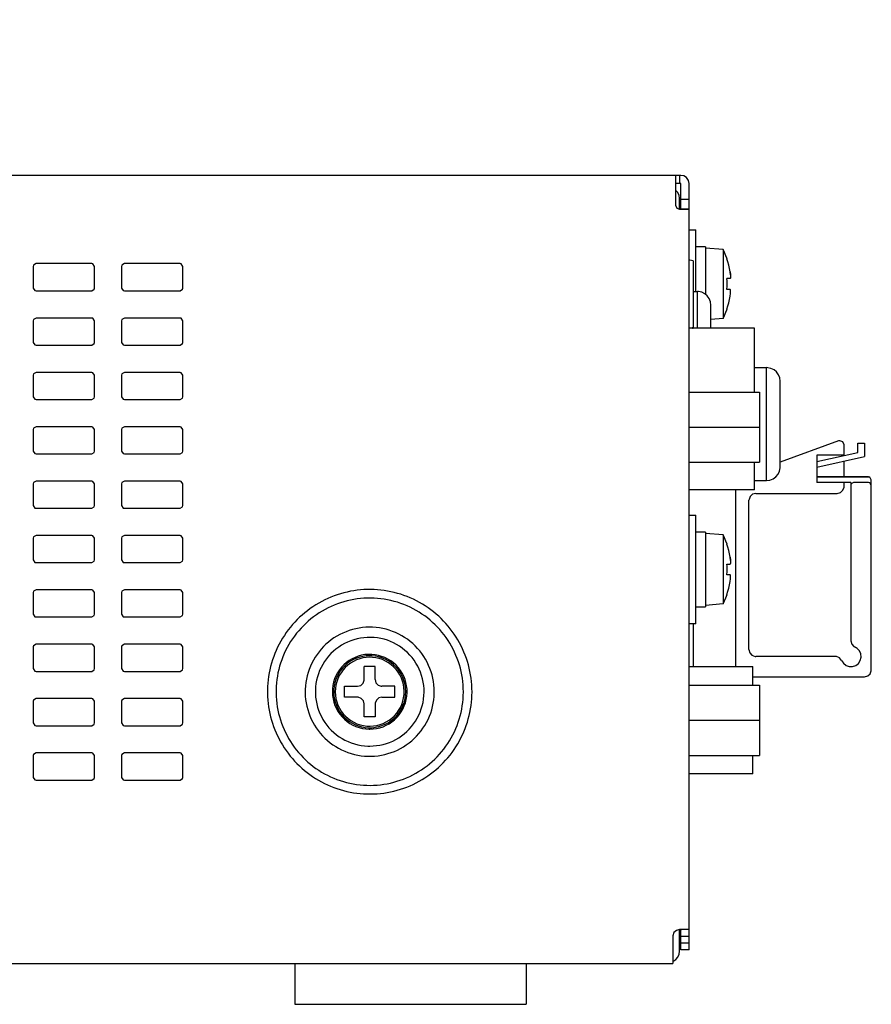
# Model space of a CAD drawing. Units: millimetres. Extents: x 2 to 137, y 131 to 245.
# Drawn here: x 94 to 100, y 209 to 216 of the extents above; entities that cross this region are included whole.
import ezdxf

# ---------------------------------------------------------------- set-up
doc = ezdxf.new("R2010")
doc.units = ezdxf.units.MM
doc.layers.add('GAIKEI', color=7, linetype='Continuous')
doc.layers.add('SUNPO', color=3, linetype='Continuous')
doc.styles.get("Standard").update_dxf_attribs({"font": 'monotxt.shx', "bigfont": 'bigfont.shx'})
doc.dimstyles.get("Standard").update_dxf_attribs({"dimscale": 0, "dimtxt": 2.5, "dimasz": 2.5, "dimexe": 1.25, "dimexo": 2, "dimtad": 1, "dimdec": 8, "dimtxsty": 'Standard', "dimblk": 'OPEN30', "dimcen": 2.5, "dimadec": 8, "dimazin": 2, "dimtfac": 1, "dimtdec": 8, "dimtmove": 0, "dimatfit": 3, "dimldrblk": 'OPEN30', "dimfxl": 0, "dimfrac": 2, "dimarcsym": 0})

# ---------------------------------------------------------------- blocks, each defined once
blk = doc.blocks.new('_Open30')
at = {"color": 0, "linetype": 'ByBlock', "lineweight": -2}
for p, q in [((-1, 0.2679), (0, 0)), ((0, 0), (-1, -0.2679)), ((0, 0), (-1, 0))]:
    blk.add_line(p, q, dxfattribs=at)
blk = doc.blocks.new('*D2')
at = {"layer": 'Defpoints', "color": 0}
for p in [(98.8738, 219.9199), (98.8738, 214.8589), (75.8738, 214.7524)]:
    blk.add_point(p, dxfattribs=at)
at = {"layer": 'SUNPO', "color": 0, "lineweight": -2}
for p, q in [((75.8738, 216.7524), (75.8738, 221.1699)), ((98.8738, 216.8589), (98.8738, 221.1699)), ((78.3738, 219.9199), (96.3738, 219.9199))]:
    blk.add_line(p, q, dxfattribs=at)
at = {"layer": 'SUNPO', "color": 0, "lineweight": -2, "xscale": 2.5, "yscale": 2.5, "zscale": 2.5, "rotation": 180}
blk.add_blockref('_Open30', (75.8738, 219.9199), dxfattribs=at)
at = {"layer": 'SUNPO', "color": 0, "lineweight": -2, "xscale": 2.5, "yscale": 2.5, "zscale": 2.5}
blk.add_blockref('_Open30', (98.8738, 219.9199), dxfattribs=at)
at = {"layer": 'SUNPO', "color": 0, "insert": (87.3738, 221.6699), "char_height": 2.5, "attachment_point": 5}
blk.add_mtext('230', dxfattribs=at)

msp = doc.modelspace()

# ---------------------------------------------------------------- linework, layer by layer
at = {"layer": 'GAIKEI', "color": 1, "linetype": 'Continuous'}
for p, q in [((98.81351027, 214.67016608), (98.81351027, 214.85892299)), ((98.80364006, 214.67016608), (98.87383393, 214.67016608)), ((98.92358114, 214.06517246), (98.92358114, 214.51989092)), ((98.93381308, 213.794939), (98.93381308, 214.06517246)), ((99.03365201, 213.794939), (99.03365201, 213.96498902)), ((99.35361547, 213.32540662), (99.35361547, 213.794939)), ((99.44356697, 212.67486881), (99.44356697, 213.50496512)), ((99.54376764, 212.77505226), (99.54376764, 213.40512618)), ((100.01366175, 212.85797576), (100.01366175, 212.93697185)), ((100.21368412, 211.27998318), (100.21368412, 212.6797953)), ((98.92358114, 211.62004878), (98.92358114, 212.42017274)), ((99.34162653, 210.51517148), (99.34162653, 210.65204521))]:
    msp.add_line(p, q, dxfattribs=at)
at = {"layer": 'GAIKEI', "color": 7, "linetype": 'Continuous'}
for p, q in [((98.87383393, 209.22012478), (98.87383393, 214.85892299)), ((98.81351027, 209.22012478), (98.81351027, 209.37005544))]:
    msp.add_line(p, q, dxfattribs=at)
for points in [[(98.81280402, 214.91993567), (78.37355579, 214.91993567)], [(98.87383393, 214.85892299), (98.86889021, 214.88290087), (98.85478254, 214.90302024), (98.83397415, 214.91607716), (98.81280402, 214.91993567)], [(98.80364006, 209.37005544), (98.78000669, 209.36406097), (98.76200605, 209.34783455), (98.75389285, 209.3248902), (98.75354834, 209.31996371)], [(98.75354834, 209.31996371), (98.75354834, 209.11990689)], [(98.87383393, 209.37005544), (98.80364006, 209.37005544)], [(98.80364006, 209.21092637), (98.80364006, 209.37005544)], [(98.75354834, 209.13616775), (98.77470124, 209.14884571), (98.79092765, 209.16755259), (98.80081508, 209.19011798), (98.80364006, 209.21092637)], [(98.80364006, 209.23986519), (98.81351027, 209.23986519)], [(98.87383393, 209.22012478), (98.81351027, 209.22012478)], [(78.37355579, 209.11990689), (98.75354834, 209.11990689)]]:
    msp.add_lwpolyline(points, dxfattribs=at)
at = {"layer": 'GAIKEI', "color": 1, "linetype": 'Continuous'}
for points in [[(98.77365048, 214.91993567), (98.77365048, 214.70017288)], [(98.80364006, 214.91993567), (98.80364006, 214.85999097)], [(98.81280402, 214.85999097), (98.77365048, 214.85999097)], [(98.81351027, 214.85892299), (98.81280402, 214.85999097)], [(98.80364006, 214.74885211), (98.7997471, 214.77355346), (98.78882614, 214.79542984), (98.77365048, 214.81200076)], [(98.80364006, 214.67016608), (98.80364006, 214.74885211)], [(98.77365048, 214.70017288), (98.78246993, 214.67864102), (98.80364006, 214.67016608)], [(98.87383393, 214.74144515), (98.81351027, 214.74144515)], [(98.87383393, 214.67088955), (98.81351027, 214.67088955)], [(98.87383393, 214.51989092), (98.92358114, 214.51989092)], [(98.99377501, 214.39500612), (98.92358114, 214.39500612)], [(98.99377501, 214.39500612), (98.99377501, 214.04505309)], [(99.12360351, 214.37350871), (98.99377501, 214.38511869)], [(99.12360351, 214.37350871), (99.12360351, 213.86656258)], [(99.15252511, 214.30505462), (99.1440674, 214.32834348), (99.13419719, 214.35163234), (99.12360351, 214.37350871)], [(98.9038235, 214.28989619), (98.87912215, 214.29482268), (98.87383393, 214.29554615)], [(98.9038235, 214.28989619), (98.9038235, 213.79635149)], [(99.17510773, 214.21014218), (99.17052575, 214.23449902), (99.16487579, 214.25885586), (99.15817507, 214.28317825), (99.15111262, 214.30505462)], [(99.15111262, 214.30505462), (99.15252511, 214.30505462)], [(99.17510773, 214.21014218), (99.17757097, 214.19005726), (99.17829444, 214.17066136), (99.17757097, 214.16394342), (99.17652022, 214.16146295), (99.17617571, 214.16042942), (99.17581397, 214.16005046), (99.15111262, 214.16005046)], [(99.17793271, 214.18688777), (99.17510773, 214.21014218)], [(99.15252511, 214.11984617), (99.1521806, 214.14489203), (99.15111262, 214.16005046)], [(99.15111262, 214.07998638), (99.15252511, 214.10503224), (99.15252511, 214.11984617)], [(98.9038235, 214.06517246), (98.93381308, 214.06517246)], [(99.03365201, 213.96498902), (99.0304653, 213.98965592), (99.02164585, 214.01260027), (99.00719366, 214.03306415), (98.98814227, 214.04894605), (98.96590416, 214.05986701), (98.94156455, 214.06482795), (98.93381308, 214.06517246)], [(99.17510773, 214.02989466), (99.17757097, 214.04997958), (99.17829444, 214.06940993), (99.17757097, 214.07609342), (99.17652022, 214.07857389), (99.17617571, 214.07964187), (99.17581397, 214.07998638), (99.15111262, 214.07998638)], [(99.15111262, 213.93498222), (99.15888132, 213.95899455), (99.16523752, 213.98297243), (99.17087026, 214.00729482), (99.17510773, 214.02989466)], [(99.17688195, 214.07785042), (99.17510773, 214.07998638)], [(99.12360351, 213.86656258), (99.1345417, 213.88912797), (99.1440674, 213.91207232), (99.15252511, 213.93498222)], [(99.15111262, 213.93498222), (99.15252511, 213.93498222)], [(99.12360351, 213.86656258), (99.03365201, 213.85843215)], [(98.87383393, 213.79741947), (98.89817354, 213.80127798), (98.9038235, 213.80269047)], [(99.35361547, 213.794939), (98.87383393, 213.794939)], [(98.89817354, 213.794939), (98.9038235, 213.79635149)], [(99.35361547, 213.50496512), (99.44356697, 213.50496512)], [(99.54376764, 213.40512618), (99.54058092, 213.42944857), (99.53141696, 213.45273744), (99.51694755, 213.47285681), (99.4982579, 213.48873871), (99.47567528, 213.49965967), (99.4516974, 213.50458616), (99.44356697, 213.50496512)], [(98.87383393, 213.32540662), (99.39171825, 213.32540662)], [(99.39171825, 213.32540662), (99.39171825, 212.80964104)], [(98.87383393, 213.0675066), (99.39171825, 213.0675066)], [(99.97344023, 212.96556616), (99.54376764, 212.80926208)], [(99.97344023, 212.9651872), (99.54376764, 212.80891757)], [(100.01366175, 212.93697185), (100.0048423, 212.95850371), (99.98332766, 212.96697865), (99.97344023, 212.9651872)], [(100.11384519, 212.87981768), (100.11384519, 212.95002877)], [(100.11384519, 212.95002877), (100.1635924, 212.95002877)], [(100.1635924, 212.95002877), (100.1635924, 212.84984533)], [(99.81363937, 212.81422302), (100.11384519, 212.88019664)], [(99.81363937, 212.81387851), (100.11384519, 212.87981768)], [(98.87383393, 212.80964104), (99.39171825, 212.80964104)], [(99.35361547, 212.60500223), (99.35361547, 212.8064371)], [(100.01366175, 212.86007727), (99.81363937, 212.86007727)], [(99.81363937, 212.86007727), (99.81363937, 212.66005489)], [(99.81363937, 212.77295075), (100.1635924, 212.84984533)], [(100.01366175, 212.70025918), (100.01366175, 212.817048)], [(99.44356697, 212.67486881), (99.46826832, 212.6780383), (99.49155718, 212.68720226), (99.51165933, 212.70167167), (99.52754123, 212.72072306), (99.53847941, 212.74294394), (99.5434059, 212.76730079), (99.54376764, 212.77505226)], [(99.35361547, 212.67486881), (99.44356697, 212.67486881)], [(100.19358198, 212.70025918), (99.81363937, 212.70025918)], [(100.19358198, 212.69991467), (99.81363937, 212.69991467)], [(100.06375347, 212.66005489), (99.81363937, 212.66005489)], [(100.01366175, 212.63004809), (100.01366175, 212.66005489)], [(100.06375347, 212.66005489), (100.06375347, 211.49447497)], [(100.0835111, 212.66005489), (100.0658722, 212.64875497), (100.06375347, 212.63993552)], [(100.19358198, 212.66005489), (100.0835111, 212.66005489)], [(100.19358198, 212.69991467), (100.19358198, 212.70025918)], [(100.21368412, 212.6797953), (100.20240143, 212.69781316), (100.19358198, 212.69991467)], [(100.21368412, 212.63993552), (100.20240143, 212.65791893), (100.19358198, 212.66005489)], [(99.35361547, 212.60500223), (98.87383393, 212.60500223)], [(99.21357224, 212.60500223), (99.21357224, 211.30502904)], [(99.36384741, 212.57995637), (99.34021404, 212.5739619), (99.3222134, 212.55773549), (99.3141002, 212.53482559), (99.31375569, 212.52986465)], [(99.36384741, 212.57995637), (99.96357002, 212.57995637)], [(99.96357002, 212.57995637), (99.9872034, 212.58560633), (100.00520403, 212.6022117), (100.01331724, 212.62477709), (100.01366175, 212.63004809)], [(99.31375569, 211.42991384), (99.31375569, 212.52986465)], [(98.87383393, 212.42017274), (98.92358114, 212.42017274)], [(98.99377501, 212.29490898), (98.92358114, 212.29490898)], [(98.99377501, 212.29490898), (98.99377501, 211.74493357)], [(99.12360351, 212.27375608), (98.99377501, 212.285056)], [(99.12360351, 212.27375608), (99.12360351, 211.76646544)], [(99.15252511, 212.20495748), (99.1440674, 212.22859085), (99.13419719, 212.2515352), (99.12360351, 212.27375608)], [(99.15111262, 212.20495748), (99.15252511, 212.20495748)], [(99.17510773, 212.11007949), (99.17052575, 212.13478084), (99.16487579, 212.15910323), (99.15817507, 212.18308111), (99.15111262, 212.20495748)], [(99.17793271, 212.08679063), (99.17510773, 212.11007949)], [(99.17510773, 212.11007949), (99.17757097, 212.08996012), (99.17829444, 212.07056421), (99.17757097, 212.06384627), (99.17652022, 212.06140025), (99.17617571, 212.06067678), (99.17581397, 212.06033227), (99.17510773, 212.05998776)], [(99.15252511, 212.02012798), (99.1521806, 212.04517384), (99.15111262, 212.05998776)], [(99.15111262, 212.05998776), (99.17510773, 212.05998776)], [(99.15111262, 211.97988924), (99.15252511, 212.0049351), (99.15252511, 212.02012798)], [(99.17510773, 211.93014203), (99.17757097, 211.9502614), (99.17829444, 211.96931279), (99.17757097, 211.97603073), (99.17652022, 211.97882126), (99.17617571, 211.97954473), (99.17581397, 211.97988924), (99.15111262, 211.97988924)], [(99.15111262, 211.83491953), (99.15888132, 211.85889741), (99.16523752, 211.88287529), (99.17087026, 211.90723213), (99.17510773, 211.93014203)], [(99.17688195, 211.97813224), (99.17510773, 211.97988924)], [(97.27610094, 211.1201651), (97.27575643, 211.14486645), (97.27434394, 211.16991231), (97.27222521, 211.19495817), (97.26940022, 211.21965952), (97.26552449, 211.24436087), (97.26128702, 211.26906222), (97.25565428, 211.29338461), (97.24964259, 211.31774145), (97.24259736, 211.34171933), (97.23482867, 211.3653527), (97.22637095, 211.38898607), (97.21684526, 211.41227494), (97.20695783, 211.43484033), (97.19601964, 211.45744017), (97.18437521, 211.47966105), (97.17204176, 211.50153742), (97.15898484, 211.52269032), (97.14558341, 211.54349871), (97.131114, 211.56396259), (97.11593835, 211.58408196), (97.10007367, 211.60347786), (97.08384726, 211.62218474), (97.0669146, 211.64051266), (97.0492757, 211.65853052), (97.03093056, 211.67544595), (97.01222368, 211.69201687), (96.99317229, 211.70789877), (96.97343188, 211.72343616), (96.952968, 211.73790558), (96.93214238, 211.75165152), (96.91097225, 211.76505295), (96.88945762, 211.7773864), (96.86723674, 211.78940979), (96.84501586, 211.80033075), (96.82208873, 211.81056269), (96.79914438, 211.82007116), (96.77551101, 211.82889061), (96.75187764, 211.83702104), (96.72788253, 211.84408349), (96.70390465, 211.85042247), (96.67956504, 211.85607243), (96.65486369, 211.86099892), (96.63016234, 211.86489188), (96.60547821, 211.86806137), (96.58043235, 211.87019733), (96.55538649, 211.87157537), (96.53068514, 211.87229884), (96.50563928, 211.87229884), (96.48059342, 211.87123086), (96.45554756, 211.86912935), (96.43084621, 211.86664888), (96.40616208, 211.86313488), (96.38146073, 211.85889741), (96.35712111, 211.85359196), (96.3327815, 211.84759749), (96.30878639, 211.840914), (96.28479129, 211.83350704), (96.26115792, 211.8250321), (96.23788628, 211.81586814), (96.21495915, 211.80598071), (96.19237654, 211.79540426), (96.17013843, 211.78410434), (96.14827929, 211.7721154), (96.12676465, 211.75905848), (96.10593904, 211.74565705), (96.08513065, 211.73153214), (96.0650285, 211.71637371), (96.04561537, 211.70083632), (96.02656398, 211.68460991), (96.00821884, 211.66803899), (95.99023543, 211.65040009), (95.97294104, 211.63241668), (95.95600838, 211.6137098), (95.94014371, 211.59465841), (95.92460632, 211.574918), (95.90979239, 211.55479863), (95.89568472, 211.53433475), (95.88228329, 211.51318185), (95.8695881, 211.49164999), (95.85758194, 211.46977362), (95.84629924, 211.44755274), (95.83572279, 211.42460839), (95.82617987, 211.40169849), (95.81701591, 211.37840962), (95.80890271, 211.35477625), (95.80149575, 211.33079837), (95.79479503, 211.30678604), (95.78914507, 211.28246365), (95.78420136, 211.25810681), (95.77998111, 211.23340546), (95.77644989, 211.20873856), (95.77398664, 211.18365825), (95.77221242, 211.15861239), (95.77150617, 211.13394549), (95.77150617, 211.10889963), (95.77221242, 211.08385377), (95.77398664, 211.05880791), (95.77644989, 211.03410655), (95.77961938, 211.00906069), (95.78349511, 210.98435934), (95.78843883, 210.9600025), (95.7944333, 210.93568011), (95.8007895, 210.91166778), (95.80819646, 210.8876899), (95.81630967, 210.86405653), (95.82512912, 210.84076767), (95.83465481, 210.81747881), (95.84523126, 210.79491342), (95.85653118, 210.77269254), (95.86817561, 210.75047166), (95.8808708, 210.72893979), (95.89427223, 210.70778689), (95.9083799, 210.68732301), (95.92319382, 210.66685913), (95.93836948, 210.64708427), (95.95459589, 210.62803288), (95.97118404, 210.60936045), (95.9884612, 210.59137704), (96.0061001, 210.57373814), (96.02480698, 210.55713277), (96.04385837, 210.54056185), (96.06325427, 210.52502446), (96.08335642, 210.51021054), (96.1038203, 210.49574113), (96.12464592, 210.4823397), (96.14616055, 210.46928278), (96.16803692, 210.45729384), (96.1902578, 210.44564941), (96.21284042, 210.43507296), (96.23576754, 210.42484102), (96.25905641, 210.41567706), (96.28232804, 210.40754663), (96.30632315, 210.39979516), (96.33030103, 210.39311167), (96.35465787, 210.3871172), (96.37899748, 210.38181174), (96.40368161, 210.37722976), (96.42838296, 210.37368131), (96.45308431, 210.37089078), (96.47813017, 210.36909933), (96.50317603, 210.3680658), (96.52822189, 210.36768684), (96.55290602, 210.36841031), (96.57795188, 210.3698228), (96.60301497, 210.37192431), (96.62769909, 210.37474929), (96.65240044, 210.37864225), (96.67708457, 210.38356874), (96.70142418, 210.3888742), (96.72541929, 210.39521318), (96.74941439, 210.40227563), (96.77339228, 210.41037161), (96.79668114, 210.41884655), (96.81997, 210.42838947), (96.84253539, 210.43862141), (96.865118, 210.44954237), (96.88699437, 210.4611868), (96.90887074, 210.47389921), (96.93002364, 210.48692168), (96.95084926, 210.50070207), (96.97131314, 210.51517148), (96.99107078, 210.53067442), (97.01046668, 210.54621181), (97.02915633, 210.56278273), (97.04750148, 210.58007712), (97.06514038, 210.59771602), (97.08207303, 210.61604394), (97.09866118, 210.63475082), (97.11454308, 210.65414672), (97.12970151, 210.67392158), (97.14417092, 210.69438546), (97.15791686, 210.71519385), (97.17097378, 210.73634676), (97.18332446, 210.75822313), (97.19496889, 210.78044401), (97.20590707, 210.80266489), (97.21613901, 210.82560924), (97.22530297, 210.8488981), (97.23412242, 210.87218696), (97.24189112, 210.89616484), (97.24893634, 210.92014272), (97.25529255, 210.94415505), (97.26058077, 210.96847744), (97.26516275, 210.99317879), (97.26905572, 211.01788014), (97.2718807, 211.04254704), (97.27434394, 211.06762736), (97.27539469, 211.09267322), (97.27610094, 211.11771908), (97.27610094, 211.1201651)], [(97.21260779, 211.1201651), (97.21224605, 211.14486645), (97.21083356, 211.16991231), (97.20837032, 211.19495817), (97.20520083, 211.21965952), (97.20132509, 211.24436087), (97.19638138, 211.26868326), (97.19038691, 211.2930401), (97.18368619, 211.31736249), (97.17627923, 211.34103031), (97.16780429, 211.36466368), (97.1582786, 211.38757358), (97.14840839, 211.41051794), (97.13747021, 211.43308333), (97.12546404, 211.4549597), (97.11313059, 211.47683607), (97.09971193, 211.49798897), (97.08560426, 211.51845285), (97.07079034, 211.53857222), (97.05527017, 211.55831263), (97.03904376, 211.57736402), (97.02211111, 211.59572639), (97.00447221, 211.61336529), (96.98612706, 211.63065968), (96.96742018, 211.64688609), (96.94802428, 211.66273354), (96.92792214, 211.67754746), (96.90745825, 211.69201687), (96.88663264, 211.7054183), (96.865118, 211.71847522), (96.84324163, 211.73046416), (96.82067624, 211.74141958), (96.79809363, 211.75199603), (96.77480477, 211.76153895), (96.75153313, 211.76997944), (96.72788253, 211.77810987), (96.70390465, 211.78479336), (96.67956504, 211.79116679), (96.6552082, 211.79609328), (96.63052407, 211.80067526), (96.60582272, 211.80384475), (96.58077686, 211.80666973), (96.555731, 211.80808222), (96.53104687, 211.80880569), (96.50600101, 211.80880569), (96.48093793, 211.8073932), (96.45589207, 211.8056362), (96.43120794, 211.80281122), (96.40650659, 211.79891826), (96.38180524, 211.79399177), (96.35746562, 211.78868632), (96.33348774, 211.78200283), (96.30949264, 211.77456142), (96.28585927, 211.76646544), (96.26257041, 211.75764599), (96.23964328, 211.74775855), (96.21706066, 211.7368376), (96.19483978, 211.72519316), (96.17296341, 211.71320422), (96.15181051, 211.69980279), (96.1309849, 211.6860224), (96.11088275, 211.67155299), (96.09112512, 211.65605005), (96.07172921, 211.64016815), (96.05338407, 211.62325272), (96.03538343, 211.60595833), (96.01810627, 211.58797492), (96.00151812, 211.56926804), (95.98565345, 211.54987214), (95.97011606, 211.53009728), (95.95566387, 211.50997791), (95.94190071, 211.48882501), (95.92884379, 211.46767211), (95.91685485, 211.44579574), (95.90521041, 211.42357486), (95.89463396, 211.40097501), (95.88474653, 211.37806511), (95.87592708, 211.35443174), (95.86781388, 211.33079837), (95.86076865, 211.30713055), (95.85441245, 211.28280816), (95.84876249, 211.25845132), (95.84418051, 211.23378442), (95.84064928, 211.20908307), (95.8378243, 211.18438172), (95.8360673, 211.15933586), (95.83499932, 211.13429), (95.83499932, 211.10924414), (95.83572279, 211.08454279), (95.83747979, 211.05949692), (95.84030477, 211.03445106), (95.84381877, 211.00974971), (95.84805624, 210.98542732), (95.85336169, 210.96072597), (95.85970067, 210.93671364), (95.86676312, 210.91273576), (95.87487633, 210.88910239), (95.88369578, 210.86546902), (95.89322147, 210.84252467), (95.90379792, 210.81995928), (95.91509785, 210.79739389), (95.92708679, 210.77551752), (95.93978197, 210.75433017), (95.95354514, 210.73317727), (95.96801455, 210.71305789), (95.98317298, 210.69297297), (95.99905488, 210.67354262), (96.0156258, 210.65487019), (96.03292019, 210.63685233), (96.05055909, 210.61921343), (96.06924874, 210.60264251), (96.08830014, 210.5864161), (96.10771326, 210.57091316), (96.12815992, 210.55609924), (96.1486238, 210.54231885), (96.16979392, 210.52891742), (96.19167029, 210.51658397), (96.21389117, 210.50493954), (96.23611205, 210.49398413), (96.25905641, 210.48413115), (96.28232804, 210.47493274), (96.30596141, 210.46649225), (96.32995652, 210.45908529), (96.35395162, 210.45236735), (96.37829124, 210.44671739), (96.40263085, 210.4417909), (96.42731498, 210.43789794), (96.45236084, 210.43472845), (96.47706219, 210.43262694), (96.50210805, 210.43155896), (96.52715391, 210.43121445), (96.55219977, 210.43190347), (96.57724563, 210.43331596), (96.60194699, 210.43579643), (96.62664834, 210.43896592), (96.65133246, 210.44320339), (96.67603381, 210.44812988), (96.70002892, 210.45412435), (96.7240068, 210.46084229), (96.7480019, 210.46859376), (96.77127354, 210.47741321), (96.7945624, 210.48657717), (96.81748953, 210.49680911), (96.83972763, 210.50810903), (96.86194851, 210.51975346), (96.88346315, 210.53243142), (96.90427154, 210.5458673), (96.92509715, 210.56030226), (96.9451993, 210.57511618), (96.96461243, 210.59065357), (96.98330208, 210.60722449), (97.00164723, 210.62417437), (97.01928613, 210.64181327), (97.03656329, 210.66014119), (97.05280693, 210.67884807), (97.06832709, 210.69858848), (97.08348552, 210.71836334), (97.0975932, 210.73917174), (97.11101186, 210.75998013), (97.12370704, 210.78151199), (97.13569598, 210.80373287), (97.14663417, 210.82595375), (97.15686611, 210.8488981), (97.1663918, 210.87218696), (97.17486674, 210.89544137), (97.18261821, 210.9194537), (97.18931893, 210.94343158), (97.1953134, 210.96740946), (97.20061885, 210.99211081), (97.20483909, 211.01681216), (97.20802581, 211.04151351), (97.21048905, 211.06621487), (97.21190154, 211.09126073), (97.21260779, 211.11630659), (97.21260779, 211.1201651)], [(99.12360351, 211.76646544), (99.1345417, 211.78903083), (99.1440674, 211.81197518), (99.15252511, 211.83491953)], [(99.15111262, 211.83491953), (99.15252511, 211.83491953)], [(98.92358114, 211.74493357), (98.99377501, 211.74493357)], [(99.12360351, 211.76646544), (98.99377501, 211.75516552)], [(96.99882225, 211.1201651), (96.998116, 211.14486645), (96.99599727, 211.16991231), (96.99282778, 211.19461366), (96.9882458, 211.21931501), (96.98225133, 211.2436374), (96.97518888, 211.26764973), (96.96671394, 211.29090414), (96.95718824, 211.314193), (96.94625006, 211.33679284), (96.93426111, 211.35866921), (96.92120419, 211.37982211), (96.90709652, 211.400286), (96.89193809, 211.42002641), (96.87534994, 211.4390778), (96.85841729, 211.45706121), (96.84007214, 211.4743556), (96.82102075, 211.49058201), (96.80091861, 211.50577489), (96.78045473, 211.51952083), (96.75894009, 211.53257775), (96.73706372, 211.54456669), (96.7144811, 211.55514314), (96.69120947, 211.5643071), (96.66755887, 211.57278204), (96.64358099, 211.57949998), (96.61924138, 211.58514994), (96.59454003, 211.58973192), (96.56983867, 211.59290141), (96.54479281, 211.59465841), (96.52010869, 211.59500292), (96.49506283, 211.5943139), (96.46999974, 211.59183343), (96.44531562, 211.58866394), (96.420976, 211.58373745), (96.39663638, 211.57774298), (96.37264128, 211.57033602), (96.34935242, 211.56186108), (96.32608078, 211.55197365), (96.30384268, 211.54105269), (96.28198353, 211.5290293), (96.26081341, 211.51562787), (96.24034952, 211.50115846), (96.22059189, 211.48565552), (96.20190223, 211.46942911), (96.1839016, 211.45179021), (96.16696894, 211.4338068), (96.15074253, 211.41437644), (96.13592861, 211.39429152), (96.12216545, 211.37348313), (96.10912575, 211.35229578), (96.09748132, 211.3300749), (96.08724938, 211.30750951), (96.07806819, 211.28422065), (96.06995499, 211.26058728), (96.06325427, 211.23623044), (96.05760431, 211.21190805), (96.05338407, 211.18755121), (96.05055909, 211.16250535), (96.0491466, 211.13745949), (96.04878486, 211.11275814), (96.04985284, 211.08771228), (96.05197158, 211.06266641), (96.05584731, 211.03796506), (96.06079103, 211.01364267), (96.06713001, 210.98928583), (96.07453697, 210.96565246), (96.08335642, 210.94201909), (96.09324385, 210.91907474), (96.10452655, 210.89685386), (96.11653271, 210.87497749), (96.13027865, 210.8541691), (96.14474806, 210.83370522), (96.16026823, 210.81430932), (96.17685637, 210.79560244), (96.19449527, 210.77761903), (96.21284042, 210.7607036), (96.23223632, 210.7448217), (96.25233846, 210.73000778), (96.27316408, 210.71660634), (96.29467872, 210.70389393), (96.3168996, 210.6922495), (96.33982672, 210.68201756), (96.36311558, 210.6728536), (96.38674895, 210.66510213), (96.41074406, 210.6587287), (96.43544541, 210.6534577), (96.46012954, 210.64922023), (96.48483089, 210.64673976), (96.50987675, 210.64532727), (96.53492261, 210.64498276), (96.55960673, 210.64639525), (96.58465259, 210.64887572), (96.60935395, 210.65273423), (96.63369356, 210.65803968), (96.65803318, 210.66437866), (96.68166655, 210.67213013), (96.70495541, 210.68094958), (96.72788253, 210.69118152), (96.75012064, 210.70248144), (96.77163528, 210.71484935), (96.7928054, 210.72859529), (96.81290755, 210.74340921), (96.83232067, 210.7589466), (96.85101033, 210.77586203), (96.86864923, 210.79350093), (96.88523737, 210.8118633), (96.90110205, 210.83160371), (96.91557146, 210.85172308), (96.92933463, 210.87253147), (96.94166808, 210.89440784), (96.952968, 210.91662872), (96.96319994, 210.93953862), (96.97201939, 210.96282748), (96.97942635, 210.98646085), (96.98612706, 211.01081769), (96.99107078, 211.03514008), (96.99494651, 211.05984143), (96.99740976, 211.0848873), (96.99847774, 211.10993316), (96.99882225, 211.1201651)], [(98.92358114, 211.62004878), (98.87383393, 211.62004878)], [(98.9038235, 211.62004878), (98.9038235, 211.30502904)], [(96.52363991, 210.72012034), (96.54868577, 210.72084382), (96.5733699, 210.72328983), (96.59807125, 210.7271828), (96.62275538, 210.73248825), (96.64675048, 210.73951625), (96.67003934, 210.74764668), (96.69296647, 210.75753411), (96.71554908, 210.76879958), (96.73706372, 210.78151199), (96.7575276, 210.79560244), (96.77728524, 210.81079532), (96.7963194, 210.82736624), (96.8139583, 210.84500514), (96.83054645, 210.86371202), (96.84606661, 210.88310792), (96.86017429, 210.90391631), (96.8728867, 210.92510366), (96.8845139, 210.94732454), (96.89474584, 210.97023444), (96.90322078, 210.99386781), (96.91028323, 211.01750118), (96.91591597, 211.04185802), (96.92015344, 211.06655938), (96.92261668, 211.09160524), (96.92368466, 211.1166511), (96.92297842, 211.14135245), (96.92085968, 211.16639831), (96.91732846, 211.19109966), (96.91204023, 211.21542205), (96.90533952, 211.23977889), (96.89722631, 211.2630333), (96.88733888, 211.28632216), (96.87641792, 211.30854304), (96.86406725, 211.33041941), (96.85030408, 211.3512278), (96.83512843, 211.37100266), (96.81890202, 211.39005405), (96.80126312, 211.40803746), (96.78291797, 211.42460839), (96.76316033, 211.44014578), (96.74271368, 211.45461519), (96.72154355, 211.46767211), (96.69930545, 211.47931654), (96.67674006, 211.48954848), (96.6534512, 211.49836793), (96.62947332, 211.50577489), (96.60511648, 211.51176936), (96.58043235, 211.51600683), (96.555731, 211.51879736), (96.53068514, 211.51986534), (96.50563928, 211.51952083), (96.48093793, 211.51776383), (96.45589207, 211.51421538), (96.43155245, 211.50928889), (96.40757457, 211.50294991), (96.38392397, 211.49481948), (96.36065234, 211.48531101), (96.33806972, 211.4743556), (96.31655509, 211.46202215), (96.29538496, 211.44862072), (96.27528282, 211.4338068), (96.25623143, 211.41758039), (96.23823079, 211.400286), (96.22129813, 211.38192362), (96.20541623, 211.36252772), (96.19096405, 211.34206384), (96.17790713, 211.32091094), (96.16591819, 211.29903457), (96.15532451, 211.27609022), (96.14650506, 211.25283581), (96.13875359, 211.22916799), (96.13275912, 211.2048456), (96.12815992, 211.18048876), (96.12535216, 211.1554429), (96.12393967, 211.13074155), (96.12393967, 211.10569569), (96.12569667, 211.08064983), (96.12886616, 211.05598293), (96.13346537, 211.03128157), (96.13980435, 211.00726924), (96.14757304, 210.98329136), (96.15709874, 210.96038146), (96.16767519, 210.93778162), (96.17968135, 210.91590525), (96.19308278, 210.89475235), (96.2078967, 210.87463298), (96.2237786, 210.85523708), (96.24105577, 210.83690916), (96.25905641, 210.81995928), (96.27845231, 210.80407738), (96.29855445, 210.78926346), (96.31972458, 210.77586203), (96.34160095, 210.76387309), (96.36416634, 210.75329664), (96.3874552, 210.74409823), (96.41108857, 210.73600225), (96.43544541, 210.73000778), (96.45978503, 210.72504683), (96.48483089, 210.72187734), (96.50951501, 210.72012034), (96.52363991, 210.72012034)], [(100.06375347, 211.49447497), (100.06940343, 211.4708416), (100.08597435, 211.45285819), (100.09374304, 211.44862072)], [(99.31375569, 211.42991384), (99.31940565, 211.40628047), (99.33597657, 211.38829705), (99.35855918, 211.38016662), (99.36384741, 211.37982211)], [(99.99497209, 211.34984976), (100.00837352, 211.32938588), (100.02776942, 211.314193), (100.05105828, 211.30609702), (100.07575963, 211.30575251), (100.09903127, 211.31384849), (100.1187889, 211.32900692), (100.13219033, 211.3494708), (100.13854654, 211.37348313), (100.1364278, 211.39780552), (100.1265576, 211.42040537), (100.10996945, 211.43873329), (100.09374304, 211.44862072)], [(96.52363991, 210.84500514), (96.54868577, 210.84607312), (96.5733699, 210.84958712), (96.59770952, 210.85523708), (96.62134289, 210.86298855), (96.64428724, 210.87287598), (96.66614638, 210.88486492), (96.686972, 210.89864531), (96.7063679, 210.91449276), (96.72436853, 210.93178715), (96.74059494, 210.95083854), (96.75504713, 210.97130242), (96.76739781, 210.99283428), (96.77799148, 211.01539967), (96.7864492, 211.03903304), (96.7928054, 211.06338989), (96.79668114, 211.08771228), (96.79843814, 211.11275814), (96.79809363, 211.137804), (96.79526865, 211.16250535), (96.79032493, 211.18686219), (96.78327971, 211.21084007), (96.77375401, 211.23412893), (96.76245409, 211.25634981), (96.74905266, 211.27750271), (96.73389423, 211.29727757), (96.71694435, 211.31560549), (96.69861643, 211.33221086), (96.67849706, 211.34736929), (96.65732693, 211.36042621), (96.63476154, 211.37169168), (96.61147268, 211.38051113), (96.58747757, 211.38757358), (96.56313796, 211.39215556), (96.5380921, 211.39463603), (96.51304624, 211.39498054), (96.48836211, 211.39287903), (96.46366076, 211.38829705), (96.43966566, 211.38192362), (96.41639402, 211.37310417), (96.3938114, 211.36252772), (96.37229677, 211.3494708), (96.3521774, 211.33500139), (96.33312601, 211.31843047), (96.31619335, 211.30044706), (96.30067319, 211.2806722), (96.28691002, 211.25986381), (96.27528282, 211.23764293), (96.26539539, 211.21473303), (96.25798843, 211.19109966), (96.2527002, 211.16639831), (96.24951348, 211.14169696), (96.24882447, 211.1166511), (96.25023696, 211.09194975), (96.25375095, 211.06724839), (96.25974542, 211.042926), (96.26787586, 211.01929263), (96.27809057, 210.99634828), (96.29009674, 210.97481642), (96.30420441, 210.95400803), (96.32043082, 210.93495664), (96.33806972, 210.91731774), (96.35712111, 210.90109133), (96.37758499, 210.88700088), (96.39944414, 210.87463298), (96.42202675, 210.86440104), (96.44566013, 210.85630506), (96.46999974, 210.85031059), (96.49470109, 210.84641763), (96.51974695, 210.84500514), (96.52363991, 210.84500514)], [(96.52363991, 211.38512756), (96.49857683, 211.38371507), (96.4738927, 211.38016662), (96.4498976, 211.37451666), (96.42626423, 211.36642068), (96.4033371, 211.35618874), (96.38180524, 211.34382084), (96.36135858, 211.32938588), (96.34230719, 211.31315947), (96.3250128, 211.29514161), (96.30914813, 211.27574571), (96.29538496, 211.25493732), (96.28374053, 211.23271644), (96.27421484, 211.20977209), (96.26680788, 211.18579421), (96.26186416, 211.16143737), (96.25905641, 211.13639151), (96.25869467, 211.11172461), (96.26081341, 211.0866443), (96.26505088, 211.0619774), (96.27175159, 211.03796506), (96.28057104, 211.01471065), (96.29150923, 210.99211081), (96.30454892, 210.97095791), (96.31972458, 210.95083854), (96.33631272, 210.93251062), (96.35500238, 210.91556074), (96.37476001, 210.90074682), (96.39627465, 210.8876899), (96.41849553, 210.87676894), (96.44178439, 210.86794949), (96.46612401, 210.86123155), (96.49082536, 210.85699408), (96.51550948, 210.85523708), (96.54055534, 210.85558159), (96.56525669, 210.85840657), (96.58995805, 210.86336751), (96.61359142, 210.87077447), (96.63688028, 210.88028294), (96.65873942, 210.89192737), (96.67956504, 210.90567331), (96.69896094, 210.92155521), (96.71694435, 210.9388496), (96.73318798, 210.95790099), (96.74764017, 210.97836487), (96.75999084, 210.99986228), (96.77022279, 211.02280663), (96.77833599, 211.04644), (96.78398595, 211.07079685), (96.78749995, 211.09546375), (96.78856793, 211.1201651), (96.78749995, 211.14521096), (96.78398595, 211.16991231), (96.77799148, 211.19426915), (96.76986105, 211.21790252), (96.75964634, 211.24046791), (96.74729566, 211.26234428), (96.73282625, 211.28280816), (96.71659984, 211.30151504), (96.69861643, 211.31915394), (96.6792033, 211.33465688), (96.65839491, 211.34843727), (96.63617403, 211.36004725), (96.61322968, 211.36959017), (96.5892518, 211.37665262), (96.56491218, 211.38192362), (96.53986632, 211.38440409), (96.52363991, 211.38512756)], [(96.52363991, 211.37348313), (96.49857683, 211.37241515), (96.4738927, 211.3688667), (96.4498976, 211.36252772), (96.42626423, 211.35405278), (96.40368161, 211.34347633), (96.38252871, 211.33079837), (96.36240934, 211.31560549), (96.34371968, 211.29903457), (96.32713154, 211.28032769), (96.31231762, 211.26024277), (96.29962243, 211.23871091), (96.28902876, 211.21614552), (96.28057104, 211.1924777), (96.27457657, 211.16849982), (96.27104535, 211.14379847), (96.26997737, 211.11875261), (96.27138986, 211.09370675), (96.27528282, 211.06900539), (96.28127729, 211.04502751), (96.29009674, 211.02139414), (96.30067319, 210.99882875), (96.31373011, 210.9776414), (96.32888854, 210.95755648), (96.34583842, 210.93919411), (96.36416634, 210.92262319), (96.38463022, 210.90815378), (96.40616208, 210.89544137), (96.42872747, 210.88486492), (96.45236084, 210.87676894), (96.47671768, 210.87077447), (96.50140181, 210.86722602), (96.52610316, 210.866537), (96.55114902, 210.86794949), (96.57583314, 210.871808), (96.59982825, 210.87818143), (96.62346162, 210.88700088), (96.64569973, 210.89792184), (96.66721436, 210.91097876), (96.686972, 210.92579268), (96.70531714, 210.94308707), (96.72188806, 210.96179395), (96.73635747, 210.98187887), (96.74905266, 211.00341073), (96.7592846, 211.02632063), (96.76739781, 211.04998846), (96.77304777, 211.07431085), (96.77657899, 211.0990122), (96.77728524, 211.12371355), (96.77551101, 211.14875941), (96.77163528, 211.17346076), (96.76527907, 211.19743864), (96.75645962, 211.22107201), (96.74517692, 211.24329289), (96.73212, 211.26444579), (96.71694435, 211.28422065), (96.69966718, 211.30254857), (96.68097753, 211.31877498), (96.66085816, 211.3335889), (96.63898179, 211.3459568), (96.6164164, 211.35618874), (96.59278303, 211.36394021), (96.56842618, 211.36959017), (96.54338032, 211.37275966), (96.52363991, 211.37348313)], [(99.94910061, 211.38016662), (99.36384741, 211.38016662)], [(99.94910061, 211.37982211), (99.36384741, 211.37982211)], [(99.94910061, 211.37982211), (99.94910061, 211.38016662)], [(99.99497209, 211.34984976), (99.98014094, 211.36924566), (99.95792006, 211.37909864), (99.94910061, 211.37982211)], [(96.48376291, 211.2101166), (96.48376291, 211.30502904)], [(96.5638442, 211.30502904), (96.48376291, 211.30502904)], [(96.5638442, 211.2101166), (96.5638442, 211.30502904)], [(98.87383393, 211.30502904), (99.34162653, 211.30502904)], [(99.34162653, 211.16815531), (99.34162653, 211.30502904)], [(100.1635924, 211.22989146), (100.18722577, 211.23588593), (100.20522641, 211.25211234), (100.21333961, 211.27467773), (100.21368412, 211.27998318)], [(96.43367119, 211.16002488), (96.45730456, 211.16601935), (96.47530519, 211.18228021), (96.4834184, 211.2048456), (96.48376291, 211.2101166)], [(96.5638442, 211.2101166), (96.56949416, 211.18648323), (96.58572057, 211.16849982), (96.6086477, 211.16040384), (96.61359142, 211.16002488)], [(99.34162653, 211.22989146), (100.1635924, 211.22989146)], [(96.33877597, 211.07996081), (96.33877597, 211.16002488)], [(96.33877597, 211.16002488), (96.43367119, 211.16002488)], [(96.70884837, 211.16002488), (96.61359142, 211.16002488)], [(96.70884837, 211.07996081), (96.70884837, 211.16002488)], [(98.87383393, 211.16815531), (99.39171825, 211.16815531)], [(99.39171825, 211.16815531), (99.39171825, 210.65204521)], [(96.43367119, 211.07996081), (96.33877597, 211.07996081)], [(96.48376291, 211.02986908), (96.47776844, 211.05350245), (96.46154203, 211.07148587), (96.4386149, 211.0796163), (96.43367119, 211.07996081)], [(96.61359142, 211.07996081), (96.59030255, 211.07431085), (96.57231914, 211.05773992), (96.5638442, 211.03514008), (96.5638442, 210.93495664)], [(96.61359142, 211.07996081), (96.70884837, 211.07996081)], [(96.48376291, 210.93495664), (96.48376291, 211.02986908)], [(96.5638442, 210.93495664), (96.48376291, 210.93495664)], [(98.87383393, 210.90991078), (99.39171825, 210.90991078)], [(98.87383393, 210.65204521), (99.39171825, 210.65204521)], [(99.34162653, 210.51517148), (98.87383393, 210.51517148)], [(98.80364006, 209.34004863), (98.81351027, 209.34004863)], [(98.80469082, 209.37005544), (98.81351027, 209.35944453)], [(98.87383393, 209.31996371), (98.81351027, 209.31996371)], [(98.87383393, 209.26983754), (98.81351027, 209.26983754)], [(95.97364728, 209.11990689), (95.97364728, 208.82004558)], [(97.67368245, 209.11990689), (97.67368245, 208.82004558)], [(95.97364728, 208.82004558), (97.67368245, 208.82004558)]]:
    msp.add_lwpolyline(points, dxfattribs=at)
for points in [[(94.49868035, 214.08987381), (94.49868035, 214.25003641), (94.48739766, 214.26801982), (94.47857821, 214.27012133), (94.06864603, 214.27012133), (94.05066262, 214.25885586), (94.04854388, 214.25003641), (94.04854388, 214.08987381), (94.05982658, 214.07185595), (94.06864603, 214.07009895), (94.47857821, 214.07009895), (94.49656162, 214.08139887)], [(95.14849469, 214.08987381), (95.14849469, 214.25003641), (95.13757373, 214.26801982), (95.12875428, 214.27012133), (94.7188221, 214.27012133), (94.70082146, 214.25885586), (94.69870273, 214.25003641), (94.69870273, 214.08987381), (94.71000265, 214.07185595), (94.7188221, 214.07009895), (95.12875428, 214.07009895), (95.14673769, 214.08139887)], [(94.49868035, 213.69017357), (94.49868035, 213.84995721), (94.48739766, 213.86797507), (94.47857821, 213.87007658), (94.06864603, 213.87007658), (94.05066262, 213.85877666), (94.04854388, 213.84995721), (94.04854388, 213.69017357), (94.05982658, 213.67215571), (94.06864603, 213.6700542), (94.47857821, 213.6700542), (94.49656162, 213.68135412)], [(95.14849469, 213.69017357), (95.14849469, 213.84995721), (95.13757373, 213.86797507), (95.12875428, 213.87007658), (94.7188221, 213.87007658), (94.70082146, 213.85877666), (94.69870273, 213.84995721), (94.69870273, 213.69017357), (94.71000265, 213.67215571), (94.7188221, 213.6700542), (95.12875428, 213.6700542), (95.14673769, 213.68135412)], [(94.49868035, 213.29012882), (94.49868035, 213.44991246), (94.48739766, 213.46789587), (94.47857821, 213.47003183), (94.06864603, 213.47003183), (94.05066262, 213.45873191), (94.04854388, 213.44991246), (94.04854388, 213.29012882), (94.05982658, 213.27211096), (94.06864603, 213.27000945), (94.47857821, 213.27000945), (94.49656162, 213.28130937)], [(95.14849469, 213.29012882), (95.14849469, 213.44991246), (95.13757373, 213.46789587), (95.12875428, 213.47003183), (94.7188221, 213.47003183), (94.70082146, 213.45873191), (94.69870273, 213.44991246), (94.69870273, 213.29012882), (94.71000265, 213.27211096), (94.7188221, 213.27000945), (95.12875428, 213.27000945), (95.14673769, 213.28130937)], [(94.49868035, 212.89004962), (94.49868035, 213.0498677), (94.48739766, 213.06785111), (94.47857821, 213.06998707), (94.06864603, 213.06998707), (94.05066262, 213.05868715), (94.04854388, 213.0498677), (94.04854388, 212.89004962), (94.05982658, 212.87206621), (94.06864603, 212.8699647), (94.47857821, 212.8699647), (94.49656162, 212.88123017)], [(95.14849469, 212.89004962), (95.14849469, 213.0498677), (95.13757373, 213.06785111), (95.12875428, 213.06998707), (94.7188221, 213.06998707), (94.70082146, 213.05868715), (94.69870273, 213.0498677), (94.69870273, 212.89004962), (94.71000265, 212.87206621), (94.7188221, 212.8699647), (95.12875428, 212.8699647), (95.14673769, 212.88123017)], [(94.49868035, 212.49000487), (94.49868035, 212.65016746), (94.48739766, 212.66815087), (94.47857821, 212.66994232), (94.06864603, 212.66994232), (94.05066262, 212.6586424), (94.04854388, 212.65016746), (94.04854388, 212.49000487), (94.05982658, 212.47202146), (94.06864603, 212.46991995), (94.47857821, 212.46991995), (94.49656162, 212.48118542)], [(95.14849469, 212.49000487), (95.14849469, 212.65016746), (95.13757373, 212.66815087), (95.12875428, 212.66994232), (94.7188221, 212.66994232), (94.70082146, 212.6586424), (94.69870273, 212.65016746), (94.69870273, 212.49000487), (94.71000265, 212.47202146), (94.7188221, 212.46991995), (95.12875428, 212.46991995), (95.14673769, 212.48118542)], [(94.49868035, 212.08996012), (94.49868035, 212.25012271), (94.48739766, 212.26810612), (94.47857821, 212.26986312), (94.06864603, 212.26986312), (94.05066262, 212.25894216), (94.04854388, 212.25012271), (94.04854388, 212.08996012), (94.05982658, 212.0719767), (94.06864603, 212.06984074), (94.47857821, 212.06984074), (94.49656162, 212.08114066)], [(95.14849469, 212.08996012), (95.14849469, 212.25012271), (95.13757373, 212.26810612), (95.12875428, 212.26986312), (94.7188221, 212.26986312), (94.70082146, 212.25894216), (94.69870273, 212.25012271), (94.69870273, 212.08996012), (94.71000265, 212.0719767), (94.7188221, 212.06984074), (95.12875428, 212.06984074), (95.14673769, 212.08114066)], [(94.49868035, 211.68991536), (94.49868035, 211.85007796), (94.48739766, 211.86806137), (94.47857821, 211.87019733), (94.06864603, 211.87019733), (94.05066262, 211.85889741), (94.04854388, 211.85007796), (94.04854388, 211.68991536), (94.05982658, 211.67193195), (94.06864603, 211.6701405), (94.47857821, 211.6701405), (94.49656162, 211.68109591)], [(95.14849469, 211.68991536), (95.14849469, 211.85007796), (95.13757373, 211.86806137), (95.12875428, 211.87019733), (94.7188221, 211.87019733), (94.70082146, 211.85889741), (94.69870273, 211.85007796), (94.69870273, 211.68991536), (94.71000265, 211.67193195), (94.7188221, 211.6701405), (95.12875428, 211.6701405), (95.14673769, 211.68109591)], [(94.49868035, 211.28987061), (94.49868035, 211.45003321), (94.48739766, 211.46801662), (94.47857821, 211.47011813), (94.06864603, 211.47011813), (94.05066262, 211.45885266), (94.04854388, 211.45003321), (94.04854388, 211.28987061), (94.05982658, 211.27185275), (94.06864603, 211.27009575), (94.47857821, 211.27009575), (94.49656162, 211.28139567)], [(95.14849469, 211.28987061), (95.14849469, 211.45003321), (95.13757373, 211.46801662), (95.12875428, 211.47011813), (94.7188221, 211.47011813), (94.70082146, 211.45885266), (94.69870273, 211.45003321), (94.69870273, 211.28987061), (94.71000265, 211.27185275), (94.7188221, 211.27009575), (95.12875428, 211.27009575), (95.14673769, 211.28139567)], [(94.49868035, 210.89017037), (94.49868035, 211.04998846), (94.48739766, 211.06797187), (94.47857821, 211.07007337), (94.06864603, 211.07007337), (94.05066262, 211.05880791), (94.04854388, 211.04998846), (94.04854388, 210.89017037), (94.05982658, 210.87218696), (94.06864603, 210.870051), (94.47857821, 210.870051), (94.49656162, 210.88135092)], [(95.14849469, 210.89017037), (95.14849469, 211.04998846), (95.13757373, 211.06797187), (95.12875428, 211.07007337), (94.7188221, 211.07007337), (94.70082146, 211.05880791), (94.69870273, 211.04998846), (94.69870273, 210.89017037), (94.71000265, 210.87218696), (94.7188221, 210.870051), (95.12875428, 210.870051), (95.14673769, 210.88135092)], [(94.49868035, 210.49012562), (94.49868035, 210.64990925), (94.48739766, 210.66792711), (94.47857821, 210.67002862), (94.06864603, 210.67002862), (94.05066262, 210.6587287), (94.04854388, 210.64990925), (94.04854388, 210.49012562), (94.05982658, 210.47210776), (94.06864603, 210.47000625), (94.47857821, 210.47000625), (94.49656162, 210.48130617)], [(95.14849469, 210.49012562), (95.14849469, 210.64990925), (95.13757373, 210.66792711), (95.12875428, 210.67002862), (94.7188221, 210.67002862), (94.70082146, 210.6587287), (94.69870273, 210.64990925), (94.69870273, 210.49012562), (94.71000265, 210.47210776), (94.7188221, 210.47000625), (95.12875428, 210.47000625), (95.14673769, 210.48130617)]]:
    msp.add_lwpolyline(points, close=True, dxfattribs=at)

# ---------------------------------------------------------------- dimensions: what is measured, and where the dimension line sits
at = {"layer": 'SUNPO', "color": 3}
dim = msp.add_linear_dim(base=(98.87383393, 219.91993567), p1=(75.87377563, 214.75236611), p2=(98.87383393, 214.85892299), text='230', dimstyle='Standard', override={"dimscale": 1, "dimgap": 0.5}, dxfattribs=at)
dim.commit()
dim.dimension.update_dxf_attribs({"geometry": '*D2', "text_midpoint": (87.37380478, 219.91993567), "dimtype": 128})

doc.saveas('drawing.dxf')
